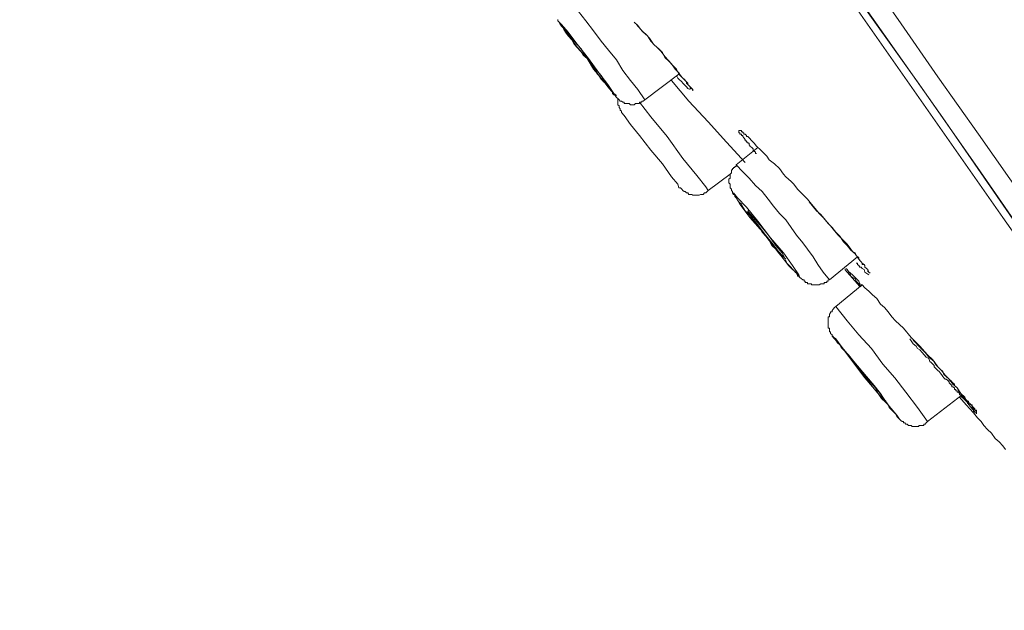
# Model space of a CAD drawing. Units: inches. Extents: x 149.1 to 232.2, y -281.8 to -222.7.
# Drawn here: x 209.4 to 211, y -233.6 to -232.7 of the extents above; entities that cross this region are included whole.
import ezdxf

# ---------------------------------------------------------------- set-up
doc = ezdxf.new("R2010")
doc.units = ezdxf.units.IN
doc.header["$MEASUREMENT"] = 0
doc.layers.add('图层 1', color=7, linetype='Continuous')

msp = doc.modelspace()

# ---------------------------------------------------------------- linework, layer by layer
at = {"layer": '图层 1', "lineweight": 9}
for points in [[(211.4383, -233.6391), (211.3135, -233.4593), (211.2502, -233.369), (211.1868, -233.2788), (211.1234, -233.1885), (211.0617, -233.0986), (210.9983, -233.009), (210.9346, -232.9184), (210.4295, -232.196), (210.178, -231.8356), (209.9265, -231.4756), (209.4215, -230.7528)], [(209.4315, -230.7466), (209.9221, -231.4484), (210.1656, -231.7967), (210.4054, -232.1385), (210.5322, -232.3183), (210.6504, -232.4912), (210.7651, -232.6549), (210.9022, -232.8492), (211.0193, -233.019), (211.1254, -233.1706), (211.2253, -233.3119), (211.338, -233.4752), (211.4445, -233.6247)], [(210.0592, -231.5859), (210.3155, -231.9545), (210.444, -232.1385), (210.5728, -232.3224), (210.6383, -232.4148), (210.7017, -232.5071), (210.8305, -232.6917), (210.8939, -232.7834), (210.9594, -232.8754), (211.0886, -233.06)], [(210.033, -231.6065), (210.1884, -231.8298), (210.342, -232.0482), (210.4909, -232.2611), (210.628, -232.4575), (210.7527, -232.6394), (210.8615, -232.7916), (210.9577, -232.9291), (211.0455, -233.0555)], [(210.424, -232.8206), (210.413, -232.8037), (210.4013, -232.7896), (210.3889, -232.7734), (210.3785, -232.7565), (210.3661, -232.7407), (210.3541, -232.7262), (210.342, -232.7097), (210.3296, -232.6938), (210.3176, -232.6786), (210.3048, -232.6628), (210.2924, -232.649)], [(210.2848, -232.6917), (210.2848, -232.6938), (210.2869, -232.6959), (210.2886, -232.6979), (210.2907, -232.7014), (210.2924, -232.7035), (210.2945, -232.7076), (210.2969, -232.7117), (210.3014, -232.7179), (210.3069, -232.7241), (210.311, -232.731), (210.3155, -232.7365), (210.322, -232.7427), (210.3255, -232.7489), (210.3317, -232.7544), (210.3358, -232.7606), (210.34, -232.7675), (210.3462, -232.7751), (210.3503, -232.7813), (210.3541, -232.7875), (210.3603, -232.7937), (210.3648, -232.7996), (210.3703, -232.8058), (210.3723, -232.8082), (210.3723, -232.8103), (210.3744, -232.8123), (210.3765, -232.8137), (210.3785, -232.8165), (210.381, -232.8185), (210.383, -232.8206), (210.3847, -232.8227), (210.3868, -232.8227), (210.3889, -232.8244), (210.3909, -232.8244), (210.3909, -232.8261), (210.393, -232.8261), (210.3947, -232.8261), (210.3965, -232.8261), (210.3992, -232.8261), (210.4013, -232.8282), (210.4034, -232.8282), (210.4054, -232.8282), (210.4071, -232.8282), (210.4092, -232.8261), (210.4109, -232.8261), (210.413, -232.8261), (210.4154, -232.8261), (210.4154, -232.8244), (210.4171, -232.8244), (210.4195, -232.8244), (210.4195, -232.8227), (210.4216, -232.8227), (210.424, -232.8206)], [(210.4071, -232.6959), (210.413, -232.7014), (210.4195, -232.7097), (210.4257, -232.7152), (210.4316, -232.7214), (210.4378, -232.731), (210.444, -232.7365), (210.4502, -232.7427), (210.4564, -232.7507), (210.4667, -232.7627), (210.4726, -232.771), (210.4788, -232.7772), (210.4812, -232.7813), (210.485, -232.7858), (210.4871, -232.7875), (210.4909, -232.7916), (210.4909, -232.7937), (210.4929, -232.7958), (210.495, -232.7975), (210.4995, -232.802), (210.5012, -232.8058)], [(210.4109, -232.6997), (210.4216, -232.7117), (210.4282, -232.7179), (210.434, -232.7262), (210.4399, -232.7327), (210.4464, -232.7386), (210.4523, -232.7444), (210.4564, -232.7527), (210.4626, -232.7586), (210.4688, -232.7651), (210.4747, -232.771), (210.4788, -232.7792), (210.485, -232.7858), (210.4909, -232.7916), (210.4929, -232.7937), (210.4929, -232.7958), (210.495, -232.7975), (210.4971, -232.7996), (210.4971, -232.802), (210.4995, -232.802), (210.5012, -232.8037), (210.5012, -232.8058)], [(210.3014, -232.7152), (210.3031, -232.7179), (210.3093, -232.7276), (210.3193, -232.7407), (210.3317, -232.7544), (210.342, -232.771), (210.3524, -232.7834), (210.3579, -232.7916), (210.3624, -232.7937), (210.3603, -232.7916), (210.3541, -232.7813), (210.3441, -232.7696), (210.3317, -232.7544), (210.322, -232.7386), (210.311, -232.7262), (210.3048, -232.7179), (210.3014, -232.7152), (210.3014, -232.7152)], [(210.424, -232.8206), (210.4788, -232.7792)], [(210.4667, -232.7896), (210.495, -232.8227), (210.526, -232.8557), (210.5549, -232.8881), (210.5853, -232.9208)], [(210.4747, -232.7813), (210.4771, -232.7858), (210.4788, -232.7875), (210.4833, -232.7916), (210.485, -232.7937), (210.4871, -232.7958), (210.4909, -232.7996), (210.4929, -232.802), (210.4971, -232.8037)], [(210.381, -232.8185), (210.381, -232.8206), (210.381, -232.8244), (210.381, -232.8261), (210.381, -232.8282), (210.383, -232.8302), (210.383, -232.833), (210.3847, -232.8351), (210.3847, -232.8368), (210.3868, -232.8388), (210.3868, -232.8406)], [(210.526, -232.966), (210.5219, -232.9598), (210.5074, -232.9419), (210.485, -232.9146), (210.4602, -232.8792), (210.434, -232.8475), (210.4154, -232.8244)], [(210.4788, -232.9618), (210.4771, -232.9556), (210.4667, -232.9439), (210.4523, -232.9229), (210.434, -232.9012), (210.4154, -232.8774), (210.4013, -232.8599), (210.3909, -232.8454), (210.3868, -232.8406)], [(210.6035, -232.9067), (210.6018, -232.9067), (210.6018, -232.9046), (210.5997, -232.9029), (210.5977, -232.9012), (210.5977, -232.8991), (210.5956, -232.8967), (210.5928, -232.8947), (210.5928, -232.8929), (210.5915, -232.8929), (210.5915, -232.8902), (210.5894, -232.8902), (210.5894, -232.8881), (210.5873, -232.8881), (210.5873, -232.886), (210.5853, -232.886), (210.5853, -232.8843), (210.5832, -232.8816), (210.5811, -232.8792), (210.5811, -232.8774), (210.5794, -232.8774), (210.5794, -232.8754), (210.5766, -232.8754), (210.5766, -232.8736), (210.5749, -232.8736), (210.5749, -232.8716), (210.5749, -232.8695), (210.5766, -232.8695), (210.5794, -232.8695), (210.5794, -232.8716), (210.5811, -232.8716), (210.5811, -232.8736), (210.5832, -232.8736)], [(210.5811, -232.8716), (210.5811, -232.8736), (210.5832, -232.8736), (210.5832, -232.8754), (210.5853, -232.8754), (210.5873, -232.8774), (210.5873, -232.8792), (210.5894, -232.8792), (210.5915, -232.8816), (210.5956, -232.886), (210.5977, -232.8881), (210.5997, -232.8902), (210.6035, -232.8947), (210.6056, -232.8967), (210.608, -232.8991), (210.6135, -232.9046), (210.6197, -232.9108), (210.6238, -232.9167)], [(210.6056, -232.8967), (210.5708, -232.9246)], [(210.6238, -232.9167), (210.6321, -232.9229), (210.6404, -232.9308), (210.6466, -232.9398), (210.6504, -232.9439), (210.6548, -232.9477), (210.659, -232.9515), (210.6631, -232.9556), (210.669, -232.9639), (210.6776, -232.9722), (210.6852, -232.9797)], [(210.5708, -232.9246), (210.5708, -232.9274), (210.5687, -232.9274), (210.5687, -232.9291), (210.5666, -232.9291), (210.5666, -232.9308), (210.5649, -232.9308), (210.5649, -232.9329), (210.5632, -232.9329), (210.5632, -232.9357), (210.5632, -232.9377), (210.5611, -232.9398), (210.5611, -232.9419), (210.5611, -232.9439), (210.5611, -232.946), (210.5587, -232.9477), (210.5587, -232.9498), (210.5587, -232.9515), (210.5587, -232.9536), (210.5611, -232.9556), (210.5611, -232.9577), (210.5611, -232.9598), (210.5611, -232.9618), (210.5632, -232.9639), (210.5632, -232.966), (210.5649, -232.9677), (210.5649, -232.9698), (210.5666, -232.9722), (210.5687, -232.9735), (210.5687, -232.9756), (210.5708, -232.9777), (210.5728, -232.9815), (210.5749, -232.9839), (210.5794, -232.988), (210.5811, -232.9928), (210.5832, -232.9946), (210.5853, -232.9984), (210.5915, -233.0046), (210.5977, -233.0128), (210.6018, -233.019), (210.608, -233.0252), (210.6121, -233.0328), (210.618, -233.0393), (210.6238, -233.0459), (210.628, -233.0538), (210.6342, -233.06), (210.6383, -233.0659), (210.6421, -233.07), (210.6445, -233.0721), (210.6466, -233.0762), (210.6504, -233.0779), (210.6521, -233.0824), (210.6548, -233.0862), (210.661, -233.0927), (210.6652, -233.0955), (210.6652, -233.0969), (210.6672, -233.0986), (210.669, -233.101), (210.669, -233.1031), (210.671, -233.1031), (210.6728, -233.1052), (210.6748, -233.1072), (210.6776, -233.1093), (210.6796, -233.1093), (210.6796, -233.1114), (210.6814, -233.1114), (210.6814, -233.1134), (210.6841, -233.1134), (210.6852, -233.1134), (210.6852, -233.1155), (210.6879, -233.1155), (210.69, -233.1155), (210.6914, -233.1155), (210.6914, -233.1172), (210.6941, -233.1172), (210.6958, -233.1172), (210.6972, -233.1172), (210.6996, -233.1172), (210.7017, -233.1172), (210.7038, -233.1172), (210.7065, -233.1155), (210.7082, -233.1155), (210.7103, -233.1155), (210.712, -233.1155), (210.712, -233.1134), (210.7141, -233.1134), (210.7162, -233.1134), (210.7162, -233.1114), (210.7182, -233.1114), (210.7182, -233.1093)], [(210.7203, -233.1093), (210.7103, -233.0969), (210.7017, -233.0845), (210.6941, -233.0721), (210.6852, -233.06), (210.6776, -233.05), (210.6672, -233.0376), (210.659, -233.0252), (210.6504, -233.0128), (210.6404, -233.0025), (210.6304, -232.9908), (210.6218, -232.9797), (210.6121, -232.9677), (210.6018, -232.9577), (210.5915, -232.946), (210.5811, -232.9357), (210.5708, -232.9246)], [(210.526, -232.966), (210.5611, -232.9398)], [(210.4788, -232.9618), (210.4812, -232.9618), (210.4833, -232.9639), (210.485, -232.966), (210.4871, -232.9677), (210.4888, -232.9677), (210.4909, -232.9698), (210.4929, -232.9698), (210.495, -232.9722), (210.4971, -232.9722), (210.4995, -232.9722), (210.5012, -232.9735), (210.5033, -232.9735), (210.5053, -232.9735), (210.5095, -232.9735), (210.5115, -232.9735), (210.5132, -232.9722), (210.5157, -232.9722), (210.5177, -232.9722), (210.5198, -232.9698), (210.5219, -232.9698), (210.5239, -232.9677), (210.526, -232.966)], [(210.5666, -232.9698), (210.5687, -232.9735), (210.5766, -232.988), (210.5928, -233.009), (210.6135, -233.0328), (210.6342, -233.06), (210.6521, -233.0824), (210.6672, -233.0986), (210.6728, -233.1052), (210.671, -233.101), (210.661, -233.0862), (210.6466, -233.0659), (210.6259, -233.0418), (210.6056, -233.0149), (210.5873, -232.9928), (210.5728, -232.9777), (210.5666, -232.9698), (210.5666, -232.9698)], [(210.6852, -232.9797), (210.6914, -232.988), (210.6972, -232.9946), (210.7038, -233.0025), (210.7103, -233.009), (210.7162, -233.0163), (210.722, -233.0225), (210.7286, -233.0307), (210.7344, -233.0376), (210.743, -233.0459), (210.7489, -233.0521), (210.7547, -233.06), (210.7575, -233.0638), (210.7613, -233.0659), (210.763, -233.07), (210.7672, -233.0738), (210.7672, -233.0762), (210.7692, -233.0779), (210.7713, -233.0803), (210.773, -233.0824), (210.773, -233.0845), (210.7758, -233.0845), (210.7768, -233.0862), (210.7768, -233.0886), (210.7816, -233.0927), (210.7837, -233.0969)], [(210.6879, -232.9839), (210.6996, -232.9984), (210.7065, -233.0046), (210.712, -233.0108), (210.7182, -233.019), (210.7244, -233.0252), (210.7306, -233.0328), (210.7368, -233.0393), (210.743, -233.048), (210.7489, -233.0538), (210.7547, -233.0617), (210.7613, -233.0676), (210.7672, -233.0762), (210.7713, -233.0803), (210.773, -233.0824), (210.7758, -233.0845), (210.7768, -233.0862), (210.7768, -233.0886), (210.7796, -233.0907), (210.7816, -233.0927), (210.7816, -233.0955), (210.7837, -233.0969), (210.7858, -233.0986)], [(210.5894, -232.9984), (210.5894, -233.0008), (210.5956, -233.009), (210.6056, -233.0207), (210.6159, -233.0352), (210.628, -233.05), (210.6383, -233.0638), (210.6466, -233.0721), (210.6504, -233.0762), (210.648, -233.0738), (210.6445, -233.0659), (210.6342, -233.0538), (210.6238, -233.0393), (210.6121, -233.0252), (210.6018, -233.0128), (210.5928, -233.0025), (210.5894, -232.9984), (210.5894, -232.9984)], [(210.7203, -233.1093), (210.7651, -233.0721)], [(210.7451, -233.0927), (210.7692, -233.1196)], [(210.7468, -233.0907), (210.7489, -233.0927), (210.7506, -233.0955)], [(210.763, -233.0824), (210.7651, -233.0824), (210.7651, -233.0845), (210.7672, -233.0862), (210.7692, -233.0886), (210.7713, -233.0886), (210.773, -233.0907), (210.7758, -233.0927), (210.7768, -233.0969), (210.7837, -233.101)], [(210.7506, -233.0955), (210.7575, -233.101), (210.7613, -233.1052), (210.763, -233.1072), (210.7672, -233.1114), (210.7692, -233.1155), (210.773, -233.1172), (210.7768, -233.1217), (210.7837, -233.1272), (210.7892, -233.1334), (210.7961, -233.1393), (210.8019, -233.1479), (210.8085, -233.1534), (210.8143, -233.1603), (210.8202, -233.1685), (210.8264, -233.1747), (210.8326, -233.1809), (210.8392, -233.1865), (210.8512, -233.2016)], [(210.7713, -233.1196), (210.7651, -233.1134), (210.763, -233.1114), (210.7613, -233.1072), (210.7575, -233.1052), (210.7547, -233.1031), (210.7527, -233.0986), (210.7506, -233.0969)], [(210.773, -233.1172), (210.7306, -233.152)], [(210.7306, -233.152), (210.7286, -233.1534), (210.7265, -233.1561), (210.7244, -233.1582), (210.7244, -233.1603), (210.722, -233.1603), (210.722, -233.1623), (210.7203, -233.1644), (210.7203, -233.1665), (210.7203, -233.1685), (210.7182, -233.1685), (210.7182, -233.1706), (210.7182, -233.1727), (210.7182, -233.1747), (210.7182, -233.1765), (210.7182, -233.1785), (210.7182, -233.1809), (210.7182, -233.1823), (210.7182, -233.1844), (210.7182, -233.1865), (210.7203, -233.1865), (210.7203, -233.1885), (210.7203, -233.1906), (210.7203, -233.1927), (210.722, -233.1927), (210.722, -233.1954)], [(210.8777, -233.3363), (210.8615, -233.3139), (210.8429, -233.2891), (210.825, -233.2664), (210.8057, -233.2443), (210.7875, -233.2195), (210.7672, -233.1975), (210.7489, -233.1747), (210.7306, -233.152)], [(210.722, -233.1954), (210.7244, -233.1975), (210.7244, -233.1995), (210.7265, -233.1995), (210.7265, -233.2016), (210.7286, -233.2037), (210.7306, -233.2057), (210.7327, -233.2095), (210.7368, -233.2133), (210.7389, -233.2178), (210.7451, -233.2237), (210.7506, -233.2316), (210.7575, -233.2402), (210.763, -233.2464), (210.7692, -233.2547), (210.7758, -233.2622), (210.7816, -233.2684), (210.794, -233.2826), (210.7982, -233.2912), (210.8037, -233.2995), (210.8106, -233.3057), (210.8143, -233.3098), (210.8161, -233.3139)], [(210.8547, -233.2057), (210.8674, -233.2195), (210.8736, -233.2257), (210.8798, -233.2333), (210.8884, -233.2402), (210.8939, -233.2488), (210.9001, -233.2547), (210.906, -233.2622), (210.9125, -233.2684), (210.9184, -233.2764), (210.9249, -233.2826), (210.9308, -233.2912), (210.9373, -233.2974), (210.9394, -233.3015), (210.9435, -233.3057), (210.9456, -233.3077), (210.9477, -233.3098), (210.9494, -233.3119), (210.9515, -233.3139), (210.9515, -233.316), (210.9532, -233.3181), (210.9559, -233.3201)], [(210.8777, -233.3363), (210.9329, -233.2933)], [(210.9291, -233.2974), (210.9394, -233.3098), (210.9515, -233.3222), (210.9577, -233.3305), (210.9635, -233.3363), (210.9677, -233.3425), (210.9739, -233.3491), (210.9801, -233.3549), (210.9863, -233.3635), (210.9925, -233.369), (210.9983, -233.3752), (211.0028, -233.3811)], [(210.9308, -233.2957), (210.9373, -233.3015), (210.9394, -233.3036), (210.9435, -233.3077), (210.9456, -233.3119), (210.9494, -233.3139), (210.9559, -233.3201)], [(210.8161, -233.3139), (210.8223, -233.3201), (210.8264, -233.3243), (210.8285, -233.3284), (210.8305, -233.3305), (210.8326, -233.3325), (210.8347, -233.3346), (210.8367, -233.3363), (210.8392, -233.3363), (210.8392, -233.3387), (210.8412, -233.3387), (210.8429, -233.3405), (210.845, -233.3405), (210.8471, -233.3425), (210.8491, -233.3425), (210.8512, -233.3425), (210.8529, -233.3442), (210.8547, -233.3442), (210.8574, -233.3442), (210.8591, -233.3442), (210.8615, -233.3442), (210.8636, -233.3442), (210.8636, -233.3425), (210.8653, -233.3425), (210.8674, -233.3425), (210.8691, -233.3425), (210.8715, -233.3425), (210.8715, -233.3405), (210.8736, -233.3405), (210.8753, -233.3387), (210.8777, -233.3363)]]:
    msp.add_lwpolyline(points, dxfattribs=at)
for points, knots in [([(210.2869, -232.6959), (210.2869, -232.6959), (210.2886, -232.6997), (210.2886, -232.6997), (210.2886, -232.6997), (210.2993, -232.7117), (210.2993, -232.7117), (210.2993, -232.7117), (210.3131, -232.7327), (210.3131, -232.7327), (210.3131, -232.7327), (210.3317, -232.7544), (210.3317, -232.7544), (210.3317, -232.7544), (210.3482, -232.7792), (210.3482, -232.7792), (210.3482, -232.7792), (210.3648, -232.7975), (210.3648, -232.7975), (210.3648, -232.7975), (210.3744, -232.8103), (210.3744, -232.8103), (210.3744, -232.8103), (210.3785, -232.8137), (210.3785, -232.8137), (210.3785, -232.8137), (210.3744, -232.8103), (210.3744, -232.8103), (210.3744, -232.8103), (210.3648, -232.7958), (210.3648, -232.7958), (210.3648, -232.7958), (210.3503, -232.7772), (210.3503, -232.7772), (210.3503, -232.7772), (210.3338, -232.7544), (210.3338, -232.7544), (210.3338, -232.7544), (210.3155, -232.731), (210.3155, -232.731), (210.3155, -232.731), (210.3014, -232.7117), (210.3014, -232.7117), (210.3014, -232.7117), (210.2907, -232.6997), (210.2907, -232.6997), (210.2907, -232.6997), (210.2869, -232.6959), (210.2869, -232.6959), (210.2869, -232.6959), (210.2869, -232.6959), (210.2869, -232.6959)], [0, 0, 0, 0, 1, 1, 1, 2, 2, 2, 3, 3, 3, 4, 4, 4, 5, 5, 5, 6, 6, 6, 7, 7, 7, 8, 8, 8, 9, 9, 9, 10, 10, 10, 11, 11, 11, 12, 12, 12, 13, 13, 13, 14, 14, 14, 15, 15, 15, 16, 16, 16, 17, 17, 17, 17]), ([(210.7306, -233.2037), (210.7306, -233.2037), (210.7244, -233.1995), (210.7244, -233.1995), (210.7244, -233.1995), (210.7286, -233.2037), (210.7286, -233.2037), (210.7286, -233.2037), (210.7406, -233.2178), (210.7406, -233.2178), (210.7406, -233.2178), (210.7575, -233.2402), (210.7575, -233.2402), (210.7575, -233.2402), (210.7768, -233.2664), (210.7768, -233.2664), (210.7768, -233.2664), (210.7982, -233.2912), (210.7982, -233.2912), (210.7982, -233.2912), (210.8161, -233.3119), (210.8161, -233.3119), (210.8161, -233.3119), (210.8285, -233.3263), (210.8285, -233.3263), (210.8285, -233.3263), (210.8326, -233.3325), (210.8326, -233.3325), (210.8326, -233.3325), (210.8285, -233.3263), (210.8285, -233.3263), (210.8285, -233.3263), (210.8161, -233.3119), (210.8161, -233.3119), (210.8161, -233.3119), (210.7999, -233.2891), (210.7999, -233.2891), (210.7999, -233.2891), (210.7796, -233.2643), (210.7796, -233.2643), (210.7796, -233.2643), (210.7596, -233.2402), (210.7596, -233.2402), (210.7596, -233.2402), (210.7406, -233.2178), (210.7406, -233.2178), (210.7406, -233.2178), (210.7306, -233.2037), (210.7306, -233.2037), (210.7306, -233.2037), (210.7306, -233.2037), (210.7306, -233.2037)], [0, 0, 0, 0, 1, 1, 1, 2, 2, 2, 3, 3, 3, 4, 4, 4, 5, 5, 5, 6, 6, 6, 7, 7, 7, 8, 8, 8, 9, 9, 9, 10, 10, 10, 11, 11, 11, 12, 12, 12, 13, 13, 13, 14, 14, 14, 15, 15, 15, 16, 16, 16, 17, 17, 17, 17]), ([(210.8512, -233.2016), (210.8512, -233.2016), (210.8591, -233.2095), (210.8591, -233.2095), (210.8591, -233.2095), (210.8653, -233.2154), (210.8653, -233.2154), (210.8653, -233.2154), (210.8777, -233.2295), (210.8777, -233.2295), (210.8777, -233.2295), (210.886, -233.2374), (210.886, -233.2374), (210.886, -233.2374), (210.8922, -233.2464), (210.8922, -233.2464), (210.8922, -233.2464), (210.8981, -233.2526), (210.8981, -233.2526), (210.8981, -233.2526), (210.9022, -233.2564), (210.9022, -233.2564), (210.9022, -233.2564), (210.9039, -233.2609), (210.9039, -233.2609), (210.9039, -233.2609), (210.9077, -233.2643), (210.9077, -233.2643), (210.9077, -233.2643), (210.9125, -233.2684), (210.9125, -233.2684), (210.9125, -233.2684), (210.9125, -233.2702), (210.9125, -233.2702), (210.9125, -233.2702), (210.9146, -233.2702), (210.9146, -233.2702), (210.9146, -233.2702), (210.9167, -233.2726), (210.9167, -233.2726), (210.9167, -233.2726), (210.9184, -233.2743), (210.9184, -233.2743), (210.9184, -233.2743), (210.9208, -233.2764), (210.9208, -233.2764), (210.9208, -233.2764), (210.9208, -233.2788), (210.9208, -233.2788), (210.9208, -233.2788), (210.9249, -233.2826), (210.9249, -233.2826), (210.9249, -233.2826), (210.927, -233.2871), (210.927, -233.2871), (210.927, -233.2871), (210.9291, -233.2891), (210.9291, -233.2891), (210.9291, -233.2891), (210.9308, -233.2912), (210.9308, -233.2912), (210.9308, -233.2912), (210.9329, -233.2933), (210.9329, -233.2933), (210.9329, -233.2933), (210.9329, -233.2957), (210.9329, -233.2957), (210.9329, -233.2957), (210.9346, -233.2974), (210.9346, -233.2974), (210.9346, -233.2974), (210.9373, -233.2995), (210.9373, -233.2995), (210.9373, -233.2995), (210.9394, -233.3015), (210.9394, -233.3015), (210.9394, -233.3015), (210.9415, -233.3036), (210.9415, -233.3036), (210.9415, -233.3036), (210.9435, -233.3036), (210.9435, -233.3036), (210.9435, -233.3036), (210.9435, -233.3057), (210.9435, -233.3057), (210.9435, -233.3057), (210.9456, -233.3077), (210.9456, -233.3077), (210.9456, -233.3077), (210.9477, -233.3098), (210.9477, -233.3098), (210.9477, -233.3098), (210.9494, -233.3098), (210.9494, -233.3098), (210.9494, -233.3098), (210.9494, -233.3119), (210.9494, -233.3119), (210.9494, -233.3119), (210.9515, -233.3139), (210.9515, -233.3139), (210.9515, -233.3139), (210.9532, -233.316), (210.9532, -233.316), (210.9532, -233.316), (210.9532, -233.3181), (210.9532, -233.3181), (210.9532, -233.3181), (210.9559, -233.3181), (210.9559, -233.3181), (210.9559, -233.3181), (210.9559, -233.3201), (210.9559, -233.3201), (210.9559, -233.3201), (210.9559, -233.3222), (210.9559, -233.3222), (210.9559, -233.3222), (210.9559, -233.3243), (210.9559, -233.3243), (210.9559, -233.3243), (210.9559, -233.3222), (210.9559, -233.3222), (210.9559, -233.3222), (210.9532, -233.3222), (210.9532, -233.3222), (210.9532, -233.3222), (210.9532, -233.3201), (210.9532, -233.3201), (210.9532, -233.3201), (210.9515, -233.3201), (210.9515, -233.3201), (210.9515, -233.3201), (210.9515, -233.3181), (210.9515, -233.3181), (210.9515, -233.3181), (210.9494, -233.316), (210.9494, -233.316), (210.9494, -233.316), (210.9477, -233.3139), (210.9477, -233.3139), (210.9477, -233.3139), (210.9456, -233.3119), (210.9456, -233.3119), (210.9456, -233.3119), (210.9456, -233.3098), (210.9456, -233.3098), (210.9456, -233.3098), (210.9435, -233.3098), (210.9435, -233.3098), (210.9435, -233.3098), (210.9435, -233.3077), (210.9435, -233.3077), (210.9435, -233.3077), (210.9415, -233.3077), (210.9415, -233.3077), (210.9415, -233.3077), (210.9415, -233.3057), (210.9415, -233.3057), (210.9415, -233.3057), (210.9394, -233.3036), (210.9394, -233.3036), (210.9394, -233.3036), (210.9394, -233.3015), (210.9394, -233.3015), (210.9394, -233.3015), (210.9373, -233.3015), (210.9373, -233.3015), (210.9373, -233.3015), (210.9373, -233.2995), (210.9373, -233.2995), (210.9373, -233.2995), (210.9346, -233.2995), (210.9346, -233.2995), (210.9346, -233.2995), (210.9346, -233.2974), (210.9346, -233.2974), (210.9346, -233.2974), (210.9329, -233.2974), (210.9329, -233.2974), (210.9329, -233.2974), (210.9329, -233.2957), (210.9329, -233.2957), (210.9329, -233.2957), (210.9308, -233.2957), (210.9308, -233.2957), (210.9308, -233.2957), (210.9308, -233.2933), (210.9308, -233.2933), (210.9308, -233.2933), (210.9291, -233.2933), (210.9291, -233.2933), (210.9291, -233.2933), (210.9291, -233.2912), (210.9291, -233.2912), (210.9291, -233.2912), (210.927, -233.2891), (210.927, -233.2891), (210.927, -233.2891), (210.9249, -233.2891), (210.9249, -233.2891), (210.9249, -233.2891), (210.9249, -233.2871), (210.9249, -233.2871), (210.9249, -233.2871), (210.9229, -233.2871), (210.9229, -233.2871), (210.9229, -233.2871), (210.9229, -233.285), (210.9229, -233.285), (210.9229, -233.285), (210.9208, -233.285), (210.9208, -233.285), (210.9208, -233.285), (210.9208, -233.2826), (210.9208, -233.2826), (210.9208, -233.2826), (210.9184, -233.2809), (210.9184, -233.2809), (210.9184, -233.2809), (210.9167, -233.2809), (210.9167, -233.2809), (210.9167, -233.2809), (210.9167, -233.2788), (210.9167, -233.2788), (210.9167, -233.2788), (210.9146, -233.2764), (210.9146, -233.2764), (210.9146, -233.2764), (210.9125, -233.2743), (210.9125, -233.2743), (210.9125, -233.2743), (210.9125, -233.2726), (210.9125, -233.2726), (210.9125, -233.2726), (210.9098, -233.2702), (210.9098, -233.2702), (210.9098, -233.2702), (210.9077, -233.2684), (210.9077, -233.2684), (210.9077, -233.2684), (210.906, -233.2684), (210.906, -233.2684), (210.906, -233.2684), (210.9039, -233.2664), (210.9039, -233.2664), (210.9039, -233.2664), (210.9022, -233.2643), (210.9022, -233.2643), (210.9022, -233.2643), (210.9001, -233.2609), (210.9001, -233.2609), (210.9001, -233.2609), (210.8981, -233.2581), (210.8981, -233.2581), (210.8981, -233.2581), (210.896, -233.2564), (210.896, -233.2564), (210.896, -233.2564), (210.8939, -233.2547), (210.8939, -233.2547), (210.8939, -233.2547), (210.8922, -233.2526), (210.8922, -233.2526), (210.8922, -233.2526), (210.8898, -233.2505), (210.8898, -233.2505), (210.8898, -233.2505), (210.8884, -233.2488), (210.8884, -233.2488), (210.8884, -233.2488), (210.8884, -233.2464), (210.8884, -233.2464), (210.8884, -233.2464), (210.886, -233.2443), (210.886, -233.2443), (210.886, -233.2443), (210.8836, -233.2419), (210.8836, -233.2419), (210.8836, -233.2419), (210.8815, -233.2402), (210.8815, -233.2402), (210.8815, -233.2402), (210.8798, -233.2354), (210.8798, -233.2354), (210.8798, -233.2354), (210.8753, -233.2333), (210.8753, -233.2333), (210.8753, -233.2333), (210.8691, -233.2257), (210.8691, -233.2257), (210.8691, -233.2257), (210.8653, -233.2216), (210.8653, -233.2216), (210.8653, -233.2216), (210.8615, -233.2195), (210.8615, -233.2195), (210.8615, -233.2195), (210.8591, -233.2154), (210.8591, -233.2154), (210.8591, -233.2154), (210.8547, -233.2116), (210.8547, -233.2116), (210.8547, -233.2116), (210.8491, -233.2037), (210.8491, -233.2037)], [0, 0, 0, 0, 1, 1, 1, 2, 2, 2, 3, 3, 3, 4, 4, 4, 5, 5, 5, 6, 6, 6, 7, 7, 7, 8, 8, 8, 9, 9, 9, 10, 10, 10, 11, 11, 11, 12, 12, 12, 13, 13, 13, 14, 14, 14, 15, 15, 15, 16, 16, 16, 17, 17, 17, 18, 18, 18, 19, 19, 19, 20, 20, 20, 21, 21, 21, 22, 22, 22, 23, 23, 23, 24, 24, 24, 25, 25, 25, 26, 26, 26, 27, 27, 27, 28, 28, 28, 29, 29, 29, 30, 30, 30, 31, 31, 31, 32, 32, 32, 33, 33, 33, 34, 34, 34, 35, 35, 35, 36, 36, 36, 37, 37, 37, 38, 38, 38, 39, 39, 39, 40, 40, 40, 41, 41, 41, 42, 42, 42, 43, 43, 43, 44, 44, 44, 45, 45, 45, 46, 46, 46, 47, 47, 47, 48, 48, 48, 49, 49, 49, 50, 50, 50, 51, 51, 51, 52, 52, 52, 53, 53, 53, 54, 54, 54, 55, 55, 55, 56, 56, 56, 57, 57, 57, 58, 58, 58, 59, 59, 59, 60, 60, 60, 61, 61, 61, 62, 62, 62, 63, 63, 63, 64, 64, 64, 65, 65, 65, 66, 66, 66, 67, 67, 67, 68, 68, 68, 69, 69, 69, 70, 70, 70, 71, 71, 71, 72, 72, 72, 73, 73, 73, 74, 74, 74, 75, 75, 75, 76, 76, 76, 77, 77, 77, 78, 78, 78, 79, 79, 79, 80, 80, 80, 81, 81, 81, 82, 82, 82, 83, 83, 83, 84, 84, 84, 85, 85, 85, 86, 86, 86, 87, 87, 87, 88, 88, 88, 89, 89, 89, 90, 90, 90, 91, 91, 91, 92, 92, 92, 93, 93, 93, 94, 94, 94, 95, 95, 95, 96, 96, 96, 97, 97, 97, 98, 98, 98, 99, 99, 99, 100, 100, 100, 101, 101, 101, 101]), ([(210.7506, -233.2295), (210.7506, -233.2295), (210.7489, -233.2271), (210.7489, -233.2271), (210.7489, -233.2271), (210.7506, -233.2295), (210.7506, -233.2295), (210.7506, -233.2295), (210.7575, -233.2374), (210.7575, -233.2374), (210.7575, -233.2374), (210.7672, -233.2505), (210.7672, -233.2505), (210.7672, -233.2505), (210.7768, -233.2643), (210.7768, -233.2643), (210.7768, -233.2643), (210.7892, -233.2809), (210.7892, -233.2809), (210.7892, -233.2809), (210.7999, -233.2933), (210.7999, -233.2933), (210.7999, -233.2933), (210.8085, -233.3015), (210.8085, -233.3015), (210.8085, -233.3015), (210.8106, -233.3036), (210.8106, -233.3036), (210.8106, -233.3036), (210.8085, -233.3015), (210.8085, -233.3015), (210.8085, -233.3015), (210.8019, -233.2912), (210.8019, -233.2912), (210.8019, -233.2912), (210.792, -233.2788), (210.792, -233.2788), (210.792, -233.2788), (210.7796, -233.2643), (210.7796, -233.2643), (210.7796, -233.2643), (210.7672, -233.2505), (210.7672, -233.2505), (210.7672, -233.2505), (210.7575, -233.2374), (210.7575, -233.2374), (210.7575, -233.2374), (210.7506, -233.2295), (210.7506, -233.2295), (210.7506, -233.2295), (210.7506, -233.2295), (210.7506, -233.2295)], [0, 0, 0, 0, 1, 1, 1, 2, 2, 2, 3, 3, 3, 4, 4, 4, 5, 5, 5, 6, 6, 6, 7, 7, 7, 8, 8, 8, 9, 9, 9, 10, 10, 10, 11, 11, 11, 12, 12, 12, 13, 13, 13, 14, 14, 14, 15, 15, 15, 16, 16, 16, 17, 17, 17, 17])]:
    msp.add_open_spline(points, degree=3, knots=knots, dxfattribs=at)

doc.saveas('drawing.dxf')
